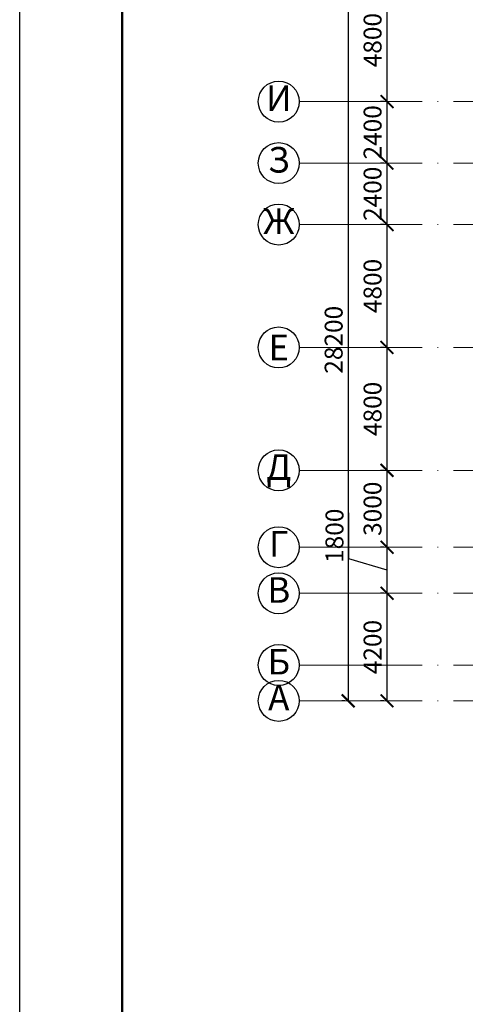
# Model space of a CAD drawing. Units: millimetres. Extents: x 4439 to 5273168, y -148322 to -2963.
# Drawn here: x 4439 to 4526, y -6371 to -6178 of the extents above; entities that cross this region are included whole.
import ezdxf

# ---------------------------------------------------------------- set-up
doc = ezdxf.new("R2010")
doc.units = ezdxf.units.MM
doc.linetypes.add('ACAD_ISO03W100', pattern=[30, 12, -18])
doc.linetypes.add('ACAD_ISO04W100', pattern=[30, 24, -3, 0, -3])
doc.layers.add('Оси', color=7, linetype='ACAD_ISO04W100', lineweight=15)
doc.layers.add('Перегородки', color=7, linetype='Continuous', lineweight=15)
doc.layers.add('перекрытие', color=255, linetype='ACAD_ISO03W100')
doc.styles.add('Гост', font='GOST_A строительный.TTF')
doc.dimstyles.new('200', dxfattribs={"dimtxt": 3.5, "dimasz": 2.5, "dimexe": 1.25, "dimexo": 0.625, "dimtad": 1, "dimlfac": 200, "dimtxsty": 'Гост', "dimblk": 'ARCHTICK', "dimcen": 2.5, "dimadec": 0, "dimazin": 0, "dimtfac": 1, "dimtmove": 0, "dimatfit": 3, "dimldrblk": 'OBLIQUE', "dimfxl": 1, "dimarcsym": 0})

# ---------------------------------------------------------------- blocks, each defined once
blk = doc.blocks.new('_ArchTick')
at = {"color": 0, "linetype": 'ByBlock', "const_width": 0.15}
blk.add_lwpolyline([(-0.5, -0.5), (0.5, 0.5)], dxfattribs=at)
blk = doc.blocks.new('*D532')
at = {"layer": 'Defpoints', "color": 0, "transparency": 16777216}
for p in [(4510.79, -6170.44), (4503.2, -6311.44), (4503.2, -6311.44)]:
    blk.add_point(p, dxfattribs=at)
at = {"layer": 'Перегородки', "color": 0, "lineweight": -2, "transparency": 16777216}
for p, q in [((4510.17, -6170.44), (4501.95, -6170.44)), ((4503.2, -6170.44), (4503.2, -6311.44)), ((4502.57, -6311.44), (4501.95, -6311.44))]:
    blk.add_line(p, q, dxfattribs=at)
at = {"layer": 'Перегородки', "color": 0, "lineweight": -2, "transparency": 16777216, "xscale": 2.5, "yscale": 2.5, "zscale": 2.5}
for p, rotation in [((4503.2, -6170.44), 90), ((4503.2, -6311.44), 270)]:
    blk.add_blockref('_ArchTick', p, dxfattribs=dict(at, rotation=rotation))
at = {"layer": 'Перегородки', "color": 0, "transparency": 16777216, "insert": (4500.82, -6240.94), "char_height": 3.5, "attachment_point": 5, "rotation": 90, "style": 'Гост'}
blk.add_mtext('28200', dxfattribs=at)
blk = doc.blocks.new('_Oblique')
at = {"color": 0, "linetype": 'ByBlock', "lineweight": -2}
blk.add_line((-0.5, -0.5), (0.5, 0.5), dxfattribs=at)
blk = doc.blocks.new('*D553')
at = {"layer": 'Defpoints', "color": 0, "transparency": 16777216}
for p in [(4510.79, -6290.44), (4510.79, -6290.44), (4510.79, -6311.44)]:
    blk.add_point(p, dxfattribs=at)
at = {"layer": 'Перегородки', "color": 0, "lineweight": -2, "transparency": 16777216}
for p, q in [((4510.17, -6290.44), (4509.54, -6290.44)), ((4510.79, -6311.44), (4510.79, -6290.44)), ((4510.17, -6311.44), (4509.54, -6311.44))]:
    blk.add_line(p, q, dxfattribs=at)
at = {"layer": 'Перегородки', "color": 0, "lineweight": -2, "transparency": 16777216, "xscale": 2.5, "yscale": 2.5, "zscale": 2.5}
for p, rotation in [((4510.79, -6290.44), 90), ((4510.79, -6311.44), 270)]:
    blk.add_blockref('_ArchTick', p, dxfattribs=dict(at, rotation=rotation))
at = {"layer": 'Перегородки', "color": 0, "transparency": 16777216, "insert": (4508.42, -6300.94), "char_height": 3.5, "attachment_point": 5, "rotation": 90, "style": 'Гост'}
blk.add_mtext('4200', dxfattribs=at)
blk = doc.blocks.new('*D533')
at = {"layer": 'Defpoints', "color": 0, "transparency": 16777216}
for p in [(4510.79, -6281.44), (4510.79, -6281.44), (4510.79, -6290.44)]:
    blk.add_point(p, dxfattribs=at)
at = {"layer": 'Перегородки', "color": 0, "lineweight": -2, "transparency": 16777216}
for p, q in [((4503.35, -6283.71), (4503.35, -6274.71)), ((4510.17, -6281.44), (4509.54, -6281.44)), ((4510.79, -6290.44), (4510.79, -6281.44)), ((4510.79, -6285.94), (4503.35, -6283.71)), ((4510.17, -6290.44), (4509.54, -6290.44))]:
    blk.add_line(p, q, dxfattribs=at)
at = {"layer": 'Перегородки', "color": 0, "lineweight": -2, "transparency": 16777216, "xscale": 2.5, "yscale": 2.5, "zscale": 2.5}
for p, rotation in [((4510.79, -6281.44), 90), ((4510.79, -6290.44), 270)]:
    blk.add_blockref('_ArchTick', p, dxfattribs=dict(at, rotation=rotation))
at = {"layer": 'Перегородки', "color": 0, "transparency": 16777216, "insert": (4500.98, -6279.21), "char_height": 3.5, "attachment_point": 5, "rotation": 90, "style": 'Гост'}
blk.add_mtext('1800', dxfattribs=at)
blk = doc.blocks.new('*D534')
at = {"layer": 'Defpoints', "color": 0, "transparency": 16777216}
for p in [(4510.79, -6266.44), (4510.79, -6266.44), (4510.79, -6281.44)]:
    blk.add_point(p, dxfattribs=at)
at = {"layer": 'Перегородки', "color": 0, "lineweight": -2, "transparency": 16777216}
for p, q in [((4510.17, -6266.44), (4509.54, -6266.44)), ((4510.79, -6281.44), (4510.79, -6266.44)), ((4510.17, -6281.44), (4509.54, -6281.44))]:
    blk.add_line(p, q, dxfattribs=at)
at = {"layer": 'Перегородки', "color": 0, "lineweight": -2, "transparency": 16777216, "xscale": 2.5, "yscale": 2.5, "zscale": 2.5}
for p, rotation in [((4510.79, -6266.44), 90), ((4510.79, -6281.44), 270)]:
    blk.add_blockref('_ArchTick', p, dxfattribs=dict(at, rotation=rotation))
at = {"layer": 'Перегородки', "color": 0, "transparency": 16777216, "insert": (4508.42, -6273.94), "char_height": 3.5, "attachment_point": 5, "rotation": 90, "style": 'Гост'}
blk.add_mtext('3000', dxfattribs=at)
blk = doc.blocks.new('*D535')
at = {"layer": 'Defpoints', "color": 0, "transparency": 16777216}
for p in [(4510.79, -6242.44), (4510.79, -6242.44), (4510.79, -6266.44)]:
    blk.add_point(p, dxfattribs=at)
at = {"layer": 'Перегородки', "color": 0, "lineweight": -2, "transparency": 16777216}
for p, q in [((4510.17, -6242.44), (4509.54, -6242.44)), ((4510.79, -6266.44), (4510.79, -6242.44)), ((4510.17, -6266.44), (4509.54, -6266.44))]:
    blk.add_line(p, q, dxfattribs=at)
at = {"layer": 'Перегородки', "color": 0, "lineweight": -2, "transparency": 16777216, "xscale": 2.5, "yscale": 2.5, "zscale": 2.5}
for p, rotation in [((4510.79, -6242.44), 90), ((4510.79, -6266.44), 270)]:
    blk.add_blockref('_ArchTick', p, dxfattribs=dict(at, rotation=rotation))
at = {"layer": 'Перегородки', "color": 0, "transparency": 16777216, "insert": (4508.42, -6254.44), "char_height": 3.5, "attachment_point": 5, "rotation": 90, "style": 'Гост'}
blk.add_mtext('4800', dxfattribs=at)
blk = doc.blocks.new('*D536')
at = {"layer": 'Defpoints', "color": 0, "transparency": 16777216}
for p in [(4510.79, -6218.44), (4510.79, -6218.44), (4510.79, -6242.44)]:
    blk.add_point(p, dxfattribs=at)
at = {"layer": 'Перегородки', "color": 0, "lineweight": -2, "transparency": 16777216}
for p, q in [((4510.17, -6218.44), (4509.54, -6218.44)), ((4510.79, -6242.44), (4510.79, -6218.44)), ((4510.17, -6242.44), (4509.54, -6242.44))]:
    blk.add_line(p, q, dxfattribs=at)
at = {"layer": 'Перегородки', "color": 0, "lineweight": -2, "transparency": 16777216, "xscale": 2.5, "yscale": 2.5, "zscale": 2.5}
for p, rotation in [((4510.79, -6218.44), 90), ((4510.79, -6242.44), 270)]:
    blk.add_blockref('_ArchTick', p, dxfattribs=dict(at, rotation=rotation))
at = {"layer": 'Перегородки', "color": 0, "transparency": 16777216, "insert": (4508.42, -6230.44), "char_height": 3.5, "attachment_point": 5, "rotation": 90, "style": 'Гост'}
blk.add_mtext('4800', dxfattribs=at)
blk = doc.blocks.new('*D537')
at = {"layer": 'Defpoints', "color": 0, "transparency": 16777216}
for p in [(4510.79, -6206.44), (4510.79, -6206.44), (4510.79, -6218.44)]:
    blk.add_point(p, dxfattribs=at)
at = {"layer": 'Перегородки', "color": 0, "lineweight": -2, "transparency": 16777216}
for p, q in [((4510.17, -6206.44), (4509.54, -6206.44)), ((4510.79, -6218.44), (4510.79, -6206.44)), ((4510.17, -6218.44), (4509.54, -6218.44))]:
    blk.add_line(p, q, dxfattribs=at)
at = {"layer": 'Перегородки', "color": 0, "lineweight": -2, "transparency": 16777216, "xscale": 2.5, "yscale": 2.5, "zscale": 2.5}
for p, rotation in [((4510.79, -6206.44), 90), ((4510.79, -6218.44), 270)]:
    blk.add_blockref('_ArchTick', p, dxfattribs=dict(at, rotation=rotation))
at = {"layer": 'Перегородки', "color": 0, "transparency": 16777216, "insert": (4508.42, -6212.44), "char_height": 3.5, "attachment_point": 5, "rotation": 90, "style": 'Гост'}
blk.add_mtext('2400', dxfattribs=at)
blk = doc.blocks.new('*D538')
at = {"layer": 'Defpoints', "color": 0, "transparency": 16777216}
for p in [(4510.79, -6194.44), (4510.79, -6194.44), (4510.79, -6206.44)]:
    blk.add_point(p, dxfattribs=at)
at = {"layer": 'Перегородки', "color": 0, "lineweight": -2, "transparency": 16777216}
for p, q in [((4510.17, -6194.44), (4509.54, -6194.44)), ((4510.79, -6206.44), (4510.79, -6194.44)), ((4510.17, -6206.44), (4509.54, -6206.44))]:
    blk.add_line(p, q, dxfattribs=at)
at = {"layer": 'Перегородки', "color": 0, "lineweight": -2, "transparency": 16777216, "xscale": 2.5, "yscale": 2.5, "zscale": 2.5}
for p, rotation in [((4510.79, -6194.44), 90), ((4510.79, -6206.44), 270)]:
    blk.add_blockref('_ArchTick', p, dxfattribs=dict(at, rotation=rotation))
at = {"layer": 'Перегородки', "color": 0, "transparency": 16777216, "insert": (4508.42, -6200.44), "char_height": 3.5, "attachment_point": 5, "rotation": 90, "style": 'Гост'}
blk.add_mtext('2400', dxfattribs=at)
blk = doc.blocks.new('*D539')
at = {"layer": 'Defpoints', "color": 0, "transparency": 16777216}
for p in [(4510.79, -6170.44), (4510.79, -6170.44), (4510.79, -6194.44)]:
    blk.add_point(p, dxfattribs=at)
at = {"layer": 'Перегородки', "color": 0, "lineweight": -2, "transparency": 16777216}
for p, q in [((4510.17, -6170.44), (4509.54, -6170.44)), ((4510.79, -6194.44), (4510.79, -6170.44)), ((4510.17, -6194.44), (4509.54, -6194.44))]:
    blk.add_line(p, q, dxfattribs=at)
at = {"layer": 'Перегородки', "color": 0, "lineweight": -2, "transparency": 16777216, "xscale": 2.5, "yscale": 2.5, "zscale": 2.5}
for p, rotation in [((4510.79, -6170.44), 90), ((4510.79, -6194.44), 270)]:
    blk.add_blockref('_ArchTick', p, dxfattribs=dict(at, rotation=rotation))
at = {"layer": 'Перегородки', "color": 0, "transparency": 16777216, "insert": (4508.42, -6182.44), "char_height": 3.5, "attachment_point": 5, "rotation": 90, "style": 'Гост'}
blk.add_mtext('4800', dxfattribs=at)

msp = doc.modelspace()

# ---------------------------------------------------------------- linework, layer by layer
for centre in [(4489.657098, -6194.44371), (4489.657098, -6206.44371), (4489.657098, -6218.44371), (4489.657098, -6242.44371), (4489.657098, -6266.44371), (4489.657098, -6281.44371), (4489.657098, -6290.44371), (4489.657098, -6304.44371), (4489.657098, -6311.44371)]:
    msp.add_circle(centre, 4)
at = {"layer": 'Оси'}
for p, q in [((4493.657098, -6194.44371), (4797.099822, -6194.44371)), ((4493.657098, -6206.44371), (4797.099822, -6206.44371)), ((4493.657098, -6218.44371), (4797.099822, -6218.44371)), ((4493.657098, -6242.44371), (4797.099822, -6242.44371)), ((4493.657098, -6266.44371), (4797.099822, -6266.44371)), ((4493.657098, -6281.44371), (4797.099822, -6281.44371)), ((4493.657098, -6290.44371), (4797.099822, -6290.44371)), ((4493.657098, -6304.44371), (4797.099822, -6304.44371)), ((4493.657098, -6311.44371), (4797.099822, -6311.44371))]:
    msp.add_line(p, q, dxfattribs=at)
at = {"layer": 'перекрытие', "color": 254, "linetype": 'ByBlock'}
msp.add_lwpolyline([(4439.0729, -6075.480608), (5280.0729, -6075.480608), (5280.0729, -6669.480608), (4439.0729, -6669.480608)], close=True, dxfattribs=at)
at = {"layer": 'перекрытие', "color": 7, "linetype": 'ByBlock', "lineweight": 50}
msp.add_lwpolyline([(4459.0729, -6080.480608), (5275.0729, -6080.480608), (5275.0729, -6664.480608), (4459.0729, -6664.480608)], close=True, dxfattribs=at)

# ---------------------------------------------------------------- texts
at = {"char_height": 5, "width": 5.53775943, "attachment_point": 5, "style": 'Гост'}
for s, insert in [('И', (4489.657098, -6194.44371)), ('З', (4489.657098, -6206.44371)), ('Ж', (4489.657098, -6218.44371)), ('\\pt0;Е', (4489.657098, -6242.44371)), ('Д', (4489.657098, -6266.44371)), ('Г', (4489.657098, -6281.44371)), ('В', (4489.657098, -6290.44371)), ('Б', (4489.657098, -6304.44371)), ('А', (4489.657098, -6311.44371))]:
    msp.add_mtext(s, dxfattribs=dict(at, insert=insert))

# ---------------------------------------------------------------- dimensions: what is measured, and where the dimension line sits
at = {"layer": 'Перегородки'}
for base, p1, p2, picture, middle in [((4503.199649, -6311.44371), (4510.79067, -6170.44371), (4503.199649, -6311.44371), '*D532', (4500.824649, -6240.94371)), ((4510.79067, -6290.44371), (4510.79067, -6311.44371), (4510.79067, -6290.44371), '*D553', (4508.41567, -6300.94371))]:
    dim = msp.add_linear_dim(base=base, p1=p1, p2=p2, angle=90, dimstyle='200', dxfattribs=at)
    dim.commit()
    dim.dimension.update_dxf_attribs({"geometry": picture, "text_midpoint": middle})
for base, p1, p2, picture, middle in [((4510.79067, -6170.44371), (4510.79067, -6194.44371), (4510.79067, -6170.44371), '*D539', (4508.41567, -6182.44371)), ((4510.79067, -6194.44371), (4510.79067, -6206.44371), (4510.79067, -6194.44371), '*D538', (4508.41567, -6200.44371)), ((4510.79067, -6206.44371), (4510.79067, -6218.44371), (4510.79067, -6206.44371), '*D537', (4508.41567, -6212.44371)), ((4510.79067, -6218.44371), (4510.79067, -6242.44371), (4510.79067, -6218.44371), '*D536', (4508.41567, -6230.44371)), ((4510.79067, -6242.44371), (4510.79067, -6266.44371), (4510.79067, -6242.44371), '*D535', (4508.41567, -6254.44371)), ((4510.79067, -6266.44371), (4510.79067, -6281.44371), (4510.79067, -6266.44371), '*D534', (4508.41567, -6273.94371)), ((4510.79067, -6281.44371), (4510.79067, -6290.44371), (4510.79067, -6281.44371), '*D533', (4500.97817, -6283.08746))]:
    dim = msp.add_linear_dim(base=base, p1=p1, p2=p2, angle=90, dimstyle='200', override={"dimtmove": 1}, dxfattribs=at)
    dim.commit()
    dim.dimension.update_dxf_attribs({"geometry": picture, "text_midpoint": middle})

doc.saveas('drawing.dxf')
